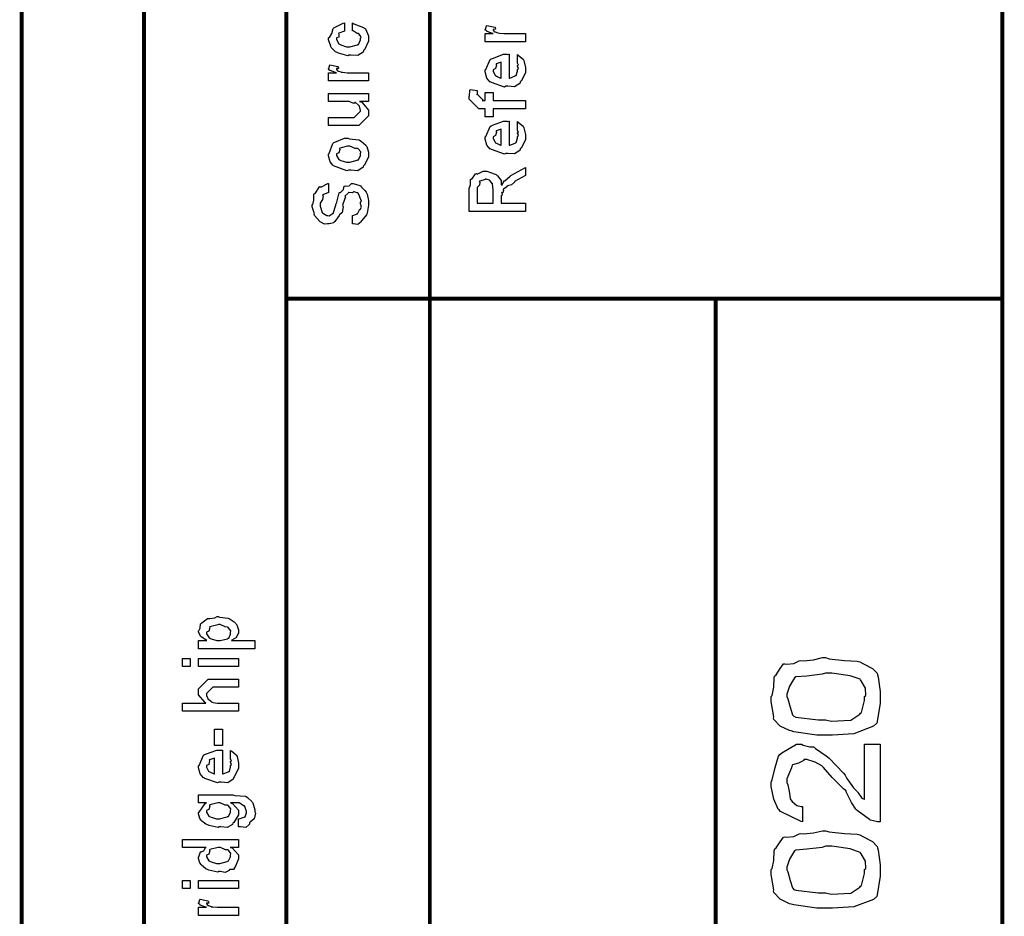
# Model space of a CAD drawing. Extents: x 0.3 to 8, y 0.6 to 11.6.
# Drawn here: x 7.1 to 8, y 9.3 to 10.1 of the extents above; entities that cross this region are included whole.
import ezdxf

# ---------------------------------------------------------------- set-up
doc = ezdxf.new("R2010")
doc.units = 0
doc.header["$MEASUREMENT"] = 0

msp = doc.modelspace()

# ---------------------------------------------------------------- linework, layer by layer
at = {"color": 0, "const_width": 0.003333}
for points in [[(7.09415, 11.3765), (7.09415, 0.594021)], [(7.325, 8.65653), (7.325, 11.3765)], [(7.45, 8.65653), (7.45, 11.3765)], [(7.325, 9.83653), (7.94918, 9.83653)], [(7.69918, 8.65653), (7.69918, 9.83653)]]:
    msp.add_lwpolyline(points, dxfattribs=at)
msp.add_lwpolyline([(7.94918, 11.3765), (7.20081, 11.3765), (7.20081, 8.65653), (7.94918, 8.65653), (7.94918, 11.3765)], close=True, dxfattribs=at)
at = {"color": 0}
for points in [[(7.3825, 10.0701), (7.3825, 10.077), (7.38364, 10.0763), (7.39226, 10.0731), (7.39292, 10.0725), (7.39385, 10.0717), (7.39661, 10.0658), (7.39661, 10.0638), (7.39661, 10.0611), (7.39297, 10.0536), (7.39226, 10.053), (7.39194, 10.0516), (7.38728, 10.0486), (7.38125, 10.049), (7.37925, 10.049), (7.3786, 10.0484), (7.37035, 10.0505), (7.36969, 10.0508), (7.36969, 10.0508), (7.36775, 10.0519), (7.36394, 10.0556), (7.36363, 10.0562), (7.36374, 10.0568), (7.36167, 10.0622), (7.36167, 10.064), (7.36254, 10.0642), (7.3646, 10.0678), (7.36574, 10.0721), (7.36622, 10.0727), (7.36687, 10.073), (7.37442, 10.0769), (7.37556, 10.077), (7.37556, 10.0701), (7.37556, 10.0699), (7.37063, 10.068), (7.37035, 10.0677), (7.37068, 10.0671), (7.37057, 10.0645), (7.36861, 10.064), (7.36861, 10.0638), (7.36861, 10.0626), (7.37079, 10.0587), (7.37122, 10.0584), (7.37257, 10.0578), (7.3774, 10.0562), (7.37903, 10.0562), (7.38028, 10.0562), (7.38685, 10.0578), (7.38728, 10.0582), (7.38799, 10.0582), (7.38967, 10.0621), (7.38967, 10.0634), (7.38967, 10.0634), (7.3901, 10.0648), (7.38819, 10.0674), (7.38793, 10.0677), (7.38793, 10.0677), (7.38679, 10.0678), (7.3831, 10.07), (7.3825, 10.0701)], [(7.53333, 10.0606), (7.49839, 10.0606), (7.49839, 10.0678), (7.50533, 10.0678), (7.50463, 10.0679), (7.4999, 10.0696), (7.49969, 10.0697), (7.49969, 10.0697), (7.49839, 10.071), (7.49839, 10.0715), (7.49861, 10.0714), (7.49947, 10.0744), (7.49969, 10.0747), (7.50664, 10.0732), (7.5069, 10.0729), (7.50724, 10.0714), (7.50533, 10.0712), (7.50533, 10.0712), (7.50533, 10.0707), (7.50621, 10.0694), (7.50642, 10.0693), (7.50713, 10.0691), (7.50935, 10.0684), (7.5094, 10.0682), (7.50946, 10.0682), (7.51076, 10.068), (7.51467, 10.0678), (7.51597, 10.0678), (7.53333, 10.0678), (7.53333, 10.0606)], [(7.52639, 10.0427), (7.52639, 10.0494), (7.52747, 10.0487), (7.53126, 10.0454), (7.5316, 10.0449), (7.53203, 10.0441), (7.53333, 10.0381), (7.53333, 10.0362), (7.53333, 10.0335), (7.52953, 10.0262), (7.52878, 10.0256), (7.52844, 10.0242), (7.52389, 10.0212), (7.51808, 10.0217), (7.51618, 10.0217), (7.51504, 10.0211), (7.50392, 10.0249), (7.50317, 10.0256), (7.50268, 10.0254), (7.49986, 10.0288), (7.49839, 10.0342), (7.49839, 10.036), (7.49899, 10.0363), (7.50274, 10.0451), (7.5036, 10.0457), (7.50457, 10.0461), (7.51439, 10.0496), (7.51771, 10.0496), (7.51771, 10.0495), (7.51885, 10.0496), (7.51922, 10.0496), (7.51922, 10.0288), (7.51982, 10.0288), (7.52432, 10.0307), (7.52465, 10.031), (7.52525, 10.031), (7.52639, 10.0349), (7.52639, 10.0362), (7.52644, 10.0361), (7.52725, 10.0372), (7.52639, 10.0392), (7.52639, 10.0399), (7.52644, 10.0398), (7.52725, 10.04), (7.52639, 10.042), (7.52639, 10.0427)], [(7.39661, 10.0264), (7.36167, 10.0264), (7.36167, 10.0336), (7.36861, 10.0336), (7.36792, 10.0337), (7.36319, 10.0354), (7.36297, 10.0355), (7.36297, 10.0355), (7.36167, 10.0368), (7.36167, 10.0373), (7.36189, 10.0372), (7.36275, 10.0403), (7.36297, 10.0405), (7.36992, 10.039), (7.37019, 10.0387), (7.37051, 10.0372), (7.36861, 10.0371), (7.36861, 10.0371), (7.36861, 10.0366), (7.36949, 10.0352), (7.36969, 10.0351), (7.3704, 10.0349), (7.37262, 10.0342), (7.37268, 10.034), (7.37274, 10.034), (7.37404, 10.0339), (7.37794, 10.0336), (7.37925, 10.0336), (7.39661, 10.0336), (7.39661, 10.0264)], [(7.51228, 10.0288), (7.51228, 10.0427), (7.51228, 10.0427), (7.50794, 10.0412), (7.50772, 10.041), (7.50804, 10.0402), (7.50739, 10.0371), (7.50533, 10.0361), (7.50533, 10.0357), (7.50533, 10.0347), (7.50696, 10.0313), (7.50729, 10.031), (7.50821, 10.0306), (7.51103, 10.0291), (7.51196, 10.0288), (7.51228, 10.0288)], [(7.53333, 10.0022), (7.50533, 10.0022), (7.50533, 9.99522), (7.49839, 9.99522), (7.49839, 10.0022), (7.49469, 10.0022), (7.49275, 10.0022), (7.48428, 10.0106), (7.48428, 10.0132), (7.48461, 10.0132), (7.48499, 10.0183), (7.48515, 10.0189), (7.49144, 10.018), (7.49144, 10.0171), (7.49122, 10.015), (7.49122, 10.0143), (7.49122, 10.0148), (7.49688, 10.0093), (7.49579, 10.0093), (7.49839, 10.0093), (7.49839, 10.0163), (7.50533, 10.0163), (7.50533, 10.0093), (7.53333, 10.0093), (7.53333, 10.0022)], [(7.39661, 10.0085), (7.38879, 10.0085), (7.39075, 10.0079), (7.39661, 10.0009), (7.39661, 9.99854), (7.39661, 9.99593), (7.38815, 9.98747), (7.38272, 9.98747), (7.36167, 9.98747), (7.36167, 9.99462), (7.37925, 9.99462), (7.38403, 9.99462), (7.38967, 10.0001), (7.38967, 10.0007), (7.38967, 10.0007), (7.38858, 10.0045), (7.38836, 10.0048), (7.38836, 10.0048), (7.38788, 10.0052), (7.38522, 10.0075), (7.38489, 10.0077), (7.38489, 10.0076), (7.38369, 10.0066), (7.37985, 10.0085), (7.3786, 10.0085), (7.36167, 10.0085), (7.36167, 10.0155), (7.39661, 10.0155), (7.39661, 10.0085)], [(7.52639, 9.98426), (7.52639, 9.991), (7.52747, 9.99024), (7.53126, 9.98699), (7.5316, 9.98643), (7.53203, 9.98563), (7.53333, 9.97971), (7.53333, 9.97775), (7.53333, 9.9751), (7.52953, 9.96778), (7.52878, 9.96713), (7.52844, 9.96582), (7.52389, 9.96278), (7.51808, 9.96322), (7.51618, 9.96322), (7.51504, 9.96263), (7.50392, 9.96647), (7.50317, 9.96713), (7.50268, 9.96696), (7.49986, 9.97038), (7.49839, 9.97575), (7.49839, 9.97754), (7.49899, 9.97786), (7.50274, 9.98665), (7.5036, 9.98731), (7.50457, 9.98768), (7.51439, 9.99121), (7.51771, 9.99121), (7.51771, 9.9911), (7.51885, 9.99121), (7.51922, 9.99121), (7.51922, 9.97038), (7.51982, 9.97038), (7.52432, 9.97222), (7.52465, 9.97254), (7.52525, 9.9726), (7.52639, 9.97646), (7.52639, 9.97775), (7.52644, 9.97771), (7.52725, 9.97879), (7.52639, 9.98074), (7.52639, 9.98144), (7.52644, 9.98133), (7.52725, 9.98156), (7.52639, 9.98356), (7.52639, 9.98426)], [(7.51228, 9.97038), (7.51228, 9.98426), (7.51228, 9.98426), (7.50794, 9.98275), (7.50772, 9.98253), (7.50804, 9.98172), (7.50739, 9.97868), (7.50533, 9.97765), (7.50533, 9.97732), (7.50533, 9.97624), (7.50696, 9.97288), (7.50729, 9.97254), (7.50821, 9.97217), (7.51103, 9.97071), (7.51196, 9.97038), (7.51228, 9.97038)], [(7.37903, 9.94851), (7.37778, 9.94792), (7.36613, 9.95231), (7.36536, 9.95307), (7.36536, 9.95307), (7.36303, 9.95594), (7.36167, 9.96094), (7.36167, 9.96263), (7.36226, 9.963), (7.36547, 9.97194), (7.36622, 9.9726), (7.36721, 9.97299), (7.37572, 9.97651), (7.3786, 9.97651), (7.38001, 9.97592), (7.38815, 9.97504), (7.38879, 9.97478), (7.39004, 9.97401), (7.39428, 9.97032), (7.39465, 9.96978), (7.39514, 9.96918), (7.39661, 9.96425), (7.39661, 9.96263), (7.39661, 9.96007), (7.39297, 9.95307), (7.39226, 9.95242), (7.39194, 9.95107), (7.38722, 9.94808), (7.38104, 9.94851), (7.37903, 9.94851)], [(7.37903, 9.95568), (7.38022, 9.95562), (7.38662, 9.95731), (7.38706, 9.95762), (7.38782, 9.95768), (7.38967, 9.96137), (7.38967, 9.96263), (7.38967, 9.96263), (7.38989, 9.96446), (7.3875, 9.96729), (7.38706, 9.96761), (7.38706, 9.96761), (7.38489, 9.9675), (7.38033, 9.96957), (7.37882, 9.96957), (7.37828, 9.96951), (7.37165, 9.96772), (7.37122, 9.96739), (7.37149, 9.96664), (7.37068, 9.96371), (7.36861, 9.96289), (7.36861, 9.96263), (7.36861, 9.96149), (7.37079, 9.95796), (7.37122, 9.95762), (7.37257, 9.95708), (7.3774, 9.95568), (7.37903, 9.95568)], [(7.53333, 9.9126), (7.48428, 9.9126), (7.48428, 9.93257), (7.48439, 9.93251), (7.48558, 9.93582), (7.48553, 9.94054), (7.48581, 9.94103), (7.48651, 9.94086), (7.48999, 9.94547), (7.49058, 9.94581), (7.49122, 9.9451), (7.4966, 9.94775), (7.49839, 9.94775), (7.49986, 9.94769), (7.50707, 9.94521), (7.50772, 9.94472), (7.50897, 9.94358), (7.51217, 9.93961), (7.51211, 9.93674), (7.51228, 9.93582), (7.51299, 9.93593), (7.51444, 9.93907), (7.51467, 9.93929), (7.51543, 9.93918), (7.5201, 9.94347), (7.52074, 9.94385), (7.53333, 9.95101), (7.53333, 9.94407), (7.52378, 9.93864), (7.52383, 9.93799), (7.52118, 9.93571), (7.5176, 9.93479), (7.51726, 9.93451), (7.51706, 9.93414), (7.51418, 9.93192), (7.51401, 9.93169), (7.51413, 9.93099), (7.51375, 9.92882), (7.5125, 9.9291), (7.5125, 9.9291), (7.51276, 9.92854), (7.51319, 9.92665), (7.51228, 9.92617), (7.51228, 9.92606), (7.51228, 9.91976), (7.53333, 9.91976), (7.53333, 9.9126)], [(7.50533, 9.91976), (7.50533, 9.93147), (7.50533, 9.93147), (7.50457, 9.93679), (7.50447, 9.93713), (7.50442, 9.93707), (7.50229, 9.93956), (7.50208, 9.93972), (7.50208, 9.93972), (7.49915, 9.9406), (7.49817, 9.9406), (7.49817, 9.94032), (7.4935, 9.93896), (7.49318, 9.93864), (7.49356, 9.93821), (7.49324, 9.9356), (7.49122, 9.93349), (7.49122, 9.93278), (7.49122, 9.91976), (7.50533, 9.91976)], [(7.3825, 9.90181), (7.3825, 9.90896), (7.38289, 9.90896), (7.38614, 9.91026), (7.38642, 9.91049), (7.38706, 9.91049), (7.38864, 9.91396), (7.38879, 9.91439), (7.38918, 9.91433), (7.39043, 9.91639), (7.38967, 9.91928), (7.38967, 9.92025), (7.38967, 9.92025), (7.39037, 9.9216), (7.38913, 9.92507), (7.38901, 9.92546), (7.38901, 9.92546), (7.38744, 9.9285), (7.38728, 9.92871), (7.38728, 9.92871), (7.38679, 9.92876), (7.38418, 9.92979), (7.38338, 9.92979), (7.38338, 9.92974), (7.38267, 9.92871), (7.37931, 9.92925), (7.37903, 9.92914), (7.37897, 9.9285), (7.37615, 9.92632), (7.376, 9.92589), (7.37643, 9.92529), (7.37426, 9.91906), (7.37404, 9.91808), (7.37442, 9.91656), (7.37361, 9.91163), (7.37122, 9.90961), (7.371, 9.90918), (7.37111, 9.90907), (7.3671, 9.90386), (7.36667, 9.90354), (7.36644, 9.90278), (7.36221, 9.90181), (7.36081, 9.90181), (7.36081, 9.90175), (7.35825, 9.90136), (7.35457, 9.90343), (7.35407, 9.90375), (7.35407, 9.90375), (7.34951, 9.90918), (7.34931, 9.90983), (7.34946, 9.91043), (7.34757, 9.91661), (7.34757, 9.91872), (7.348, 9.91872), (7.34892, 9.92247), (7.34897, 9.9274), (7.34931, 9.92806), (7.35006, 9.92828), (7.35375, 9.93397), (7.35429, 9.93435), (7.35489, 9.93375), (7.36097, 9.9369), (7.36167, 9.93696), (7.36167, 9.92979), (7.36167, 9.9291), (7.35674, 9.92719), (7.35646, 9.92676), (7.3569, 9.92622), (7.35651, 9.92296), (7.35451, 9.91992), (7.35451, 9.91894), (7.35451, 9.91721), (7.35614, 9.91174), (7.35646, 9.91135), (7.35739, 9.91092), (7.36015, 9.90918), (7.36097, 9.90896), (7.36124, 9.90896), (7.36215, 9.9089), (7.36488, 9.91038), (7.36514, 9.91069), (7.36568, 9.91075), (7.36807, 9.91818), (7.3684, 9.91938), (7.36867, 9.91965), (7.371, 9.92871), (7.37122, 9.92914), (7.37208, 9.92919), (7.37469, 9.93175), (7.37544, 9.93468), (7.376, 9.935), (7.37664, 9.93451), (7.37985, 9.9349), (7.38181, 9.93696), (7.3825, 9.93696), (7.38315, 9.9369), (7.38913, 9.93511), (7.38967, 9.93479), (7.39053, 9.93371), (7.39346, 9.93078), (7.3946, 9.92942), (7.39488, 9.92893), (7.39531, 9.92779), (7.39661, 9.92225), (7.39661, 9.92046), (7.39661, 9.91797), (7.39531, 9.91114), (7.3951, 9.91049), (7.39493, 9.90967), (7.39064, 9.90457), (7.3901, 9.90419), (7.3901, 9.90343), (7.38739, 9.90132), (7.38321, 9.90181), (7.3825, 9.90181)], [(7.29743, 9.53125), (7.24839, 9.53125), (7.24839, 9.53842), (7.25576, 9.53842), (7.25576, 9.53842), (7.25061, 9.54156), (7.25035, 9.54189), (7.25044, 9.54194), (7.24839, 9.54562), (7.24839, 9.54688), (7.24861, 9.54682), (7.24981, 9.54921), (7.25018, 9.5529), (7.25056, 9.55339), (7.25132, 9.55376), (7.25615, 9.55751), (7.25685, 9.55772), (7.25821, 9.55757), (7.26256, 9.55817), (7.26478, 9.55925), (7.26553, 9.55925), (7.26672, 9.55865), (7.27417, 9.55778), (7.27486, 9.55751), (7.27606, 9.55692), (7.27953, 9.55485), (7.28078, 9.55328), (7.28115, 9.55274), (7.28169, 9.55214), (7.28333, 9.54769), (7.28333, 9.54622), (7.28333, 9.54508), (7.28186, 9.54199), (7.2816, 9.54167), (7.28137, 9.54101), (7.27747, 9.53863), (7.27704, 9.53842), (7.29743, 9.53842), (7.29743, 9.53125)], [(7.26597, 9.53842), (7.26717, 9.53836), (7.27357, 9.54004), (7.274, 9.54036), (7.27471, 9.54042), (7.27639, 9.54394), (7.27639, 9.54514), (7.27639, 9.54514), (7.2766, 9.54699), (7.27421, 9.54981), (7.27378, 9.55013), (7.27378, 9.55013), (7.27167, 9.55024), (7.26722, 9.55231), (7.26575, 9.55231), (7.26515, 9.55225), (7.25838, 9.55046), (7.25794, 9.55013), (7.25821, 9.54937), (7.25739, 9.54644), (7.25533, 9.54562), (7.25533, 9.54536), (7.25533, 9.54428), (7.25767, 9.54069), (7.25815, 9.54036), (7.25951, 9.53982), (7.26433, 9.53842), (7.26597, 9.53842)], [(7.24122, 9.51574), (7.23428, 9.51574), (7.23428, 9.52289), (7.24122, 9.52289), (7.24122, 9.51574)], [(7.28333, 9.51574), (7.24839, 9.51574), (7.24839, 9.52289), (7.28333, 9.52289), (7.28333, 9.51574)], [(7.795, 9.45583), (7.7875, 9.45583), (7.76726, 9.45888), (7.76504, 9.45953), (7.76347, 9.45985), (7.75544, 9.46382), (7.74996, 9.46957), (7.74964, 9.47081), (7.75007, 9.47194), (7.74768, 9.48525), (7.74768, 9.48969), (7.74861, 9.49056), (7.74986, 9.49761), (7.75018, 9.50608), (7.75072, 9.50771), (7.75186, 9.50846), (7.75533, 9.51389), (7.75843, 9.51801), (7.7594, 9.51812), (7.76131, 9.51774), (7.76737, 9.51844), (7.77188, 9.52078), (7.77329, 9.52115), (7.77574, 9.52072), (7.78442, 9.52171), (7.79233, 9.52354), (7.795, 9.52354), (7.79819, 9.52251), (7.81143, 9.52106), (7.82267, 9.52046), (7.82494, 9.51986), (7.82743, 9.5185), (7.8359, 9.51411), (7.83997, 9.50982), (7.84035, 9.50857), (7.84089, 9.5064), (7.84251, 9.49388), (7.84251, 9.48969), (7.84251, 9.48383), (7.84014, 9.46767), (7.83969, 9.46625), (7.83682, 9.46365), (7.81963, 9.45714), (7.80113, 9.45583), (7.795, 9.45583)], [(7.28333, 9.47678), (7.23428, 9.47678), (7.23428, 9.48394), (7.2549, 9.48394), (7.25387, 9.48454), (7.24839, 9.49121), (7.24839, 9.49349), (7.24839, 9.49631), (7.25685, 9.50478), (7.26162, 9.50478), (7.28333, 9.50478), (7.28333, 9.49783), (7.26315, 9.49783), (7.26097, 9.49783), (7.25533, 9.49219), (7.25533, 9.49154), (7.25533, 9.4905), (7.25642, 9.48774), (7.25664, 9.48742), (7.25744, 9.48699), (7.25972, 9.48525), (7.25994, 9.4846), (7.26011, 9.4846), (7.26119, 9.48438), (7.26461, 9.48394), (7.26575, 9.48394), (7.28333, 9.48394), (7.28333, 9.47678)], [(7.795, 9.46929), (7.79999, 9.46815), (7.81697, 9.46903), (7.825, 9.47418), (7.8256, 9.47515), (7.8264, 9.47564), (7.82907, 9.48617), (7.82907, 9.48969), (7.83004, 9.4905), (7.82987, 9.49685), (7.82614, 9.50325), (7.8256, 9.50424), (7.82526, 9.50461), (7.81658, 9.50776), (7.80036, 9.5101), (7.795, 9.5101), (7.79207, 9.509), (7.77872, 9.50743), (7.76896, 9.50662), (7.76786, 9.50597), (7.76717, 9.50456), (7.76347, 9.49869), (7.76114, 9.49175), (7.76114, 9.48947), (7.76211, 9.48757), (7.76418, 9.48019), (7.76618, 9.47374), (7.76722, 9.47233), (7.76896, 9.47157), (7.78849, 9.46929), (7.795, 9.46929)], [(7.26922, 9.44689), (7.26228, 9.44689), (7.26228, 9.46099), (7.26922, 9.46099), (7.26922, 9.44689)], [(7.27639, 9.43593), (7.27639, 9.44265), (7.27747, 9.44189), (7.28126, 9.43864), (7.2816, 9.4381), (7.28203, 9.43728), (7.28333, 9.43138), (7.28333, 9.42942), (7.28333, 9.42676), (7.27953, 9.41943), (7.27878, 9.41878), (7.27844, 9.41749), (7.27389, 9.41444), (7.26808, 9.41487), (7.26618, 9.41487), (7.26504, 9.41428), (7.25392, 9.41812), (7.25317, 9.41878), (7.25268, 9.41862), (7.24986, 9.42204), (7.24839, 9.4274), (7.24839, 9.42919), (7.24899, 9.42953), (7.25274, 9.43832), (7.2536, 9.43896), (7.25457, 9.43935), (7.26439, 9.44288), (7.26771, 9.44288), (7.26771, 9.44276), (7.26885, 9.44288), (7.26922, 9.44288), (7.26922, 9.42204), (7.26982, 9.42204), (7.27432, 9.42389), (7.27465, 9.42421), (7.27525, 9.42426), (7.27639, 9.42811), (7.27639, 9.42942), (7.27644, 9.42936), (7.27725, 9.43044), (7.27639, 9.4324), (7.27639, 9.43311), (7.27644, 9.433), (7.27725, 9.43321), (7.27639, 9.43522), (7.27639, 9.43593)], [(7.82907, 9.44808), (7.84251, 9.44808), (7.84251, 9.38038), (7.84029, 9.38038), (7.83433, 9.38178), (7.83363, 9.38211), (7.83319, 9.38243), (7.8225, 9.39014), (7.82168, 9.39122), (7.82136, 9.39139), (7.81772, 9.39719), (7.81339, 9.40603), (7.81279, 9.40771), (7.81057, 9.40912), (7.80079, 9.41889), (7.79326, 9.42779), (7.79217, 9.42876), (7.79174, 9.42914), (7.78588, 9.43229), (7.77856, 9.43463), (7.77611, 9.43463), (7.77594, 9.43371), (7.77156, 9.43158), (7.76613, 9.4299), (7.76549, 9.42899), (7.76537, 9.42746), (7.76114, 9.41786), (7.76114, 9.41465), (7.76211, 9.41254), (7.76353, 9.40533), (7.76418, 9.40044), (7.76483, 9.39947), (7.76603, 9.39811), (7.7701, 9.39453), (7.77361, 9.39382), (7.77481, 9.39382), (7.77481, 9.38038), (7.77361, 9.38058), (7.75576, 9.38926), (7.75463, 9.39079), (7.75382, 9.39144), (7.74996, 9.40007), (7.74768, 9.41114), (7.74768, 9.41487), (7.74861, 9.41689), (7.751, 9.42779), (7.75397, 9.43767), (7.75528, 9.43918), (7.75681, 9.44037), (7.76965, 9.44808), (7.77394, 9.44808), (7.77557, 9.44721), (7.78121, 9.44586), (7.78436, 9.44586), (7.78522, 9.44547), (7.78626, 9.44428), (7.79569, 9.43799), (7.79674, 9.43701), (7.79808, 9.43593), (7.81057, 9.42264), (7.81214, 9.42096), (7.81365, 9.41808), (7.81935, 9.41004), (7.82272, 9.40662), (7.82321, 9.40597), (7.82392, 9.40468), (7.82674, 9.40104), (7.82857, 9.40007), (7.82907, 9.39968), (7.82907, 9.44808)], [(7.26228, 9.42204), (7.26228, 9.43593), (7.26228, 9.43593), (7.25794, 9.4344), (7.25772, 9.43419), (7.25804, 9.43338), (7.25739, 9.43033), (7.25533, 9.42931), (7.25533, 9.42899), (7.25533, 9.4279), (7.25696, 9.42453), (7.25729, 9.42421), (7.25821, 9.42383), (7.26103, 9.42236), (7.26196, 9.42204), (7.26228, 9.42204)], [(7.28333, 9.37592), (7.28333, 9.38308), (7.28388, 9.38308), (7.28806, 9.38439), (7.28832, 9.3846), (7.28892, 9.38465), (7.29028, 9.38818), (7.29028, 9.38937), (7.29028, 9.38937), (7.28881, 9.39382), (7.28854, 9.39415), (7.28854, 9.39415), (7.28767, 9.39421), (7.28447, 9.3966), (7.28399, 9.39675), (7.28399, 9.39675), (7.28285, 9.39686), (7.27796, 9.39697), (7.27639, 9.39697), (7.27813, 9.39638), (7.28333, 9.39063), (7.28333, 9.38872), (7.28333, 9.38633), (7.27915, 9.37972), (7.27833, 9.37918), (7.27796, 9.37793), (7.27324, 9.37543), (7.26776, 9.37592), (7.26597, 9.37592), (7.26543, 9.37532), (7.25772, 9.37717), (7.25707, 9.37744), (7.25707, 9.37744), (7.25479, 9.37819), (7.25089, 9.38129), (7.25056, 9.38178), (7.25056, 9.38178), (7.24953, 9.38336), (7.24839, 9.38721), (7.24839, 9.38851), (7.24899, 9.38889), (7.25414, 9.39643), (7.25533, 9.39697), (7.24839, 9.39697), (7.24839, 9.40392), (7.27833, 9.40392), (7.28013, 9.40332), (7.28929, 9.40261), (7.28983, 9.4024), (7.29103, 9.40164), (7.29494, 9.39794), (7.29526, 9.3974), (7.29575, 9.39675), (7.29743, 9.3909), (7.29743, 9.38894), (7.29803, 9.38781), (7.297, 9.38282), (7.29331, 9.37999), (7.29287, 9.37939), (7.29282, 9.37836), (7.28968, 9.37543), (7.2849, 9.37592), (7.28333, 9.37592)], [(7.26553, 9.38308), (7.26678, 9.38303), (7.27335, 9.38471), (7.27378, 9.38504), (7.27454, 9.3851), (7.27639, 9.38878), (7.27639, 9.39003), (7.27639, 9.39003), (7.2766, 9.39171), (7.27421, 9.39447), (7.27378, 9.39481), (7.27378, 9.39481), (7.27167, 9.39492), (7.26722, 9.39697), (7.26575, 9.39697), (7.26515, 9.39692), (7.25838, 9.39512), (7.25794, 9.39481), (7.25821, 9.39404), (7.25739, 9.39106), (7.25533, 9.39008), (7.25533, 9.38981), (7.25533, 9.38872), (7.2575, 9.38536), (7.25794, 9.38504), (7.25929, 9.3845), (7.26396, 9.38308), (7.26553, 9.38308)], [(7.28333, 9.35801), (7.27594, 9.35801), (7.27779, 9.35753), (7.28333, 9.35167), (7.28333, 9.34978), (7.28333, 9.34814), (7.28149, 9.34375), (7.28115, 9.34326), (7.281, 9.34213), (7.27882, 9.33886), (7.27574, 9.33876), (7.27508, 9.33849), (7.27508, 9.33789), (7.27172, 9.33626), (7.26722, 9.33697), (7.26575, 9.33697), (7.26521, 9.33637), (7.2575, 9.33822), (7.25685, 9.33849), (7.25685, 9.33849), (7.25479, 9.33931), (7.25089, 9.3425), (7.25056, 9.34304), (7.25056, 9.34304), (7.24953, 9.34457), (7.24839, 9.34847), (7.24839, 9.34978), (7.24871, 9.34972), (7.25001, 9.35417), (7.25035, 9.35454), (7.25067, 9.35428), (7.25306, 9.35514), (7.25457, 9.35781), (7.25511, 9.35801), (7.23428, 9.35801), (7.23428, 9.36496), (7.28333, 9.36496), (7.28333, 9.35801)], [(7.795, 9.3049), (7.7875, 9.3049), (7.76726, 9.30794), (7.76504, 9.3086), (7.76347, 9.30892), (7.75544, 9.31287), (7.74996, 9.31862), (7.74964, 9.31988), (7.75007, 9.32101), (7.74768, 9.33431), (7.74768, 9.33876), (7.74861, 9.33963), (7.74986, 9.34668), (7.75018, 9.35514), (7.75072, 9.35678), (7.75186, 9.35753), (7.75533, 9.36296), (7.75843, 9.36708), (7.7594, 9.36719), (7.76131, 9.36681), (7.76737, 9.36751), (7.77188, 9.36985), (7.77329, 9.37022), (7.77574, 9.36979), (7.78442, 9.37076), (7.79233, 9.37261), (7.795, 9.37261), (7.79819, 9.37158), (7.81143, 9.37011), (7.82267, 9.36951), (7.82494, 9.36893), (7.82743, 9.36757), (7.8359, 9.36317), (7.83997, 9.35889), (7.84035, 9.35764), (7.84089, 9.35547), (7.84251, 9.34293), (7.84251, 9.33876), (7.84251, 9.3329), (7.84014, 9.31674), (7.83969, 9.31532), (7.83682, 9.31272), (7.81963, 9.30621), (7.80113, 9.3049), (7.795, 9.3049)], [(7.26575, 9.34412), (7.26694, 9.34407), (7.27335, 9.34576), (7.27378, 9.34608), (7.27454, 9.34619), (7.27639, 9.34983), (7.27639, 9.35107), (7.27639, 9.35107), (7.27665, 9.35275), (7.27438, 9.35553), (7.274, 9.35585), (7.274, 9.35585), (7.27188, 9.35596), (7.2676, 9.35801), (7.26618, 9.35801), (7.26549, 9.35796), (7.25838, 9.35618), (7.25794, 9.35585), (7.25821, 9.35508), (7.25739, 9.35211), (7.25533, 9.35113), (7.25533, 9.35086), (7.25533, 9.34978), (7.2575, 9.3464), (7.25794, 9.34608), (7.25929, 9.34554), (7.26413, 9.34412), (7.26575, 9.34412)], [(7.795, 9.31836), (7.79999, 9.31722), (7.81697, 9.31808), (7.825, 9.32324), (7.8256, 9.32422), (7.8264, 9.32471), (7.82907, 9.33524), (7.82907, 9.33876), (7.83004, 9.33957), (7.82987, 9.34592), (7.82614, 9.35232), (7.8256, 9.35331), (7.82526, 9.35368), (7.81658, 9.35682), (7.80036, 9.35915), (7.795, 9.35915), (7.79207, 9.35807), (7.77872, 9.3565), (7.76896, 9.35568), (7.76786, 9.35504), (7.76717, 9.35363), (7.76347, 9.34776), (7.76114, 9.34082), (7.76114, 9.33854), (7.76211, 9.33664), (7.76418, 9.32926), (7.76618, 9.32281), (7.76722, 9.3214), (7.76896, 9.32064), (7.78849, 9.31836), (7.795, 9.31836)], [(7.24122, 9.32206), (7.23428, 9.32206), (7.23428, 9.32921), (7.24122, 9.32921), (7.24122, 9.32206)], [(7.28333, 9.32206), (7.24839, 9.32206), (7.24839, 9.32921), (7.28333, 9.32921), (7.28333, 9.32206)], [(7.28333, 9.29872), (7.24839, 9.29872), (7.24839, 9.30588), (7.25533, 9.30588), (7.25463, 9.30604), (7.2499, 9.30767), (7.24969, 9.30783), (7.24969, 9.30783), (7.24839, 9.30914), (7.24839, 9.30957), (7.24861, 9.30951), (7.24947, 9.31256), (7.24969, 9.31282), (7.25664, 9.31131), (7.2569, 9.31104), (7.25724, 9.30951), (7.25533, 9.30935), (7.25533, 9.30935), (7.25533, 9.30886), (7.25621, 9.30751), (7.25642, 9.3074), (7.25713, 9.30724), (7.25935, 9.30653), (7.2594, 9.30632), (7.25946, 9.30632), (7.26076, 9.30615), (7.26467, 9.30588), (7.26597, 9.30588), (7.28333, 9.30588), (7.28333, 9.29872)]]:
    msp.add_lwpolyline(points, close=True, dxfattribs=at)

doc.saveas('drawing.dxf')
